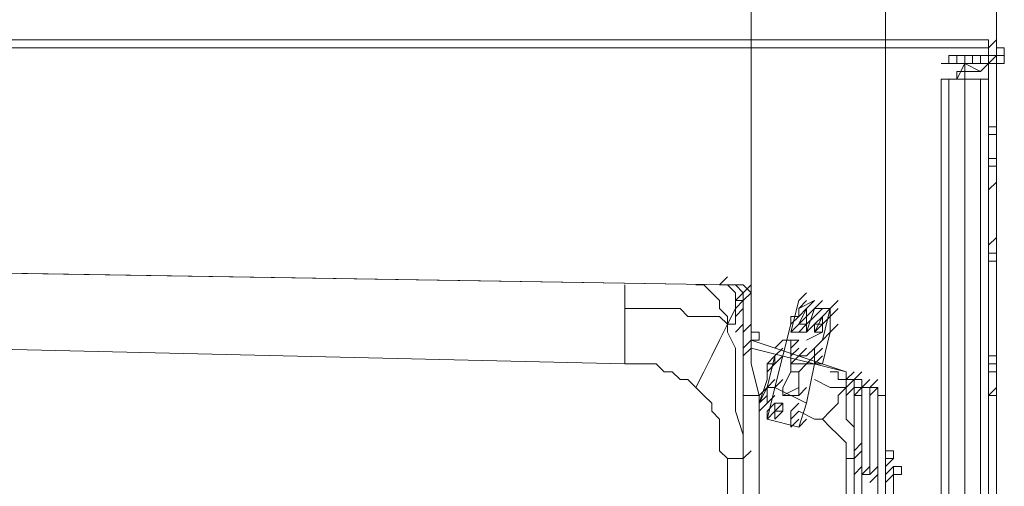
# Model space of a CAD drawing. Units: millimetres. Extents: x 0 to 420, y -297 to 0.
# Drawn here: x 144 to 174, y -159 to -144 of the extents above; entities that cross this region are included whole.
import ezdxf

# ---------------------------------------------------------------- set-up
doc = ezdxf.new("R2010")
doc.units = ezdxf.units.MM
doc.header["$MEASUREMENT"] = 0
doc.layers.add('_U+30EC_U+30A4_U+30E4_U+30FC 10', color=7, linetype='Continuous')

# ---------------------------------------------------------------- blocks, each defined once
blk = doc.blocks.new('block 37')
at = {"layer": '_U+30EC_U+30A4_U+30E4_U+30FC 10', "color": 7, "lineweight": 9}
for points in [[(120.677, -145.04), (173.305, -145.04)], [(173.305, -145.04), (120.677, -145.04)], [(173.305, -145.283), (173.305, -145.04)], [(173.305, -145.283), (173.548, -145.04)], [(173.305, -145.283), (173.305, -145.04)], [(173.305, -145.283), (127.467, -145.283)], [(172.093, -145.768), (172.093, -145.525), (172.335, -145.525), (172.335, -145.768), (172.093, -145.768)], [(172.335, -145.768), (172.335, -145.525), (172.578, -145.525), (172.578, -145.768), (172.335, -145.768)], [(172.578, -145.768), (172.578, -145.525), (172.82, -145.525), (172.82, -145.768), (172.578, -145.768)], [(172.578, -145.768), (172.578, -145.525), (172.82, -145.525), (172.82, -145.768), (172.578, -145.768)], [(172.82, -145.768), (172.82, -145.525), (173.063, -145.525), (173.063, -145.768), (172.82, -145.768)], [(172.82, -145.768), (172.82, -145.525), (173.063, -145.525), (173.063, -145.768), (172.82, -145.768)], [(173.063, -145.768), (173.063, -145.525), (173.305, -145.525), (173.305, -145.768), (173.063, -145.768)], [(173.063, -145.768), (173.063, -145.525), (173.305, -145.525), (173.305, -145.768), (173.063, -145.768)], [(173.305, -145.768), (173.305, -145.283)], [(173.305, -145.525), (173.305, -145.283)], [(173.305, -145.525), (173.305, -145.283)], [(173.305, -145.525), (173.305, -145.283)], [(173.305, -145.768), (173.548, -145.525)], [(173.305, -145.768), (173.548, -145.525)], [(173.305, -145.768), (173.305, -145.525)], [(173.305, -145.768), (173.305, -145.525), (173.548, -145.525), (173.548, -145.768), (173.305, -145.768)], [(173.305, -145.768), (173.305, -145.525), (173.548, -145.525), (173.548, -145.768), (173.305, -145.768)], [(173.305, -145.768), (173.305, -145.525), (173.548, -145.525), (173.548, -145.768), (173.305, -145.768)], [(173.305, -145.768), (173.305, -145.525), (173.548, -145.525), (173.548, -145.768), (173.305, -145.768)], [(173.305, -145.768), (173.548, -145.525)], [(173.305, -145.768), (173.305, -145.525)], [(173.305, -145.768), (173.305, -145.525), (173.548, -145.525), (173.548, -145.768), (173.305, -145.768)], [(173.548, -145.525), (173.548, -145.283), (173.79, -145.283), (173.79, -145.525), (173.548, -145.525)], [(173.548, -145.525), (173.548, -145.283)], [(173.548, -145.525), (173.548, -145.283), (173.79, -145.283), (173.79, -145.525), (173.548, -145.525)], [(173.548, -145.768), (173.548, -145.525)], [(173.548, -145.768), (173.548, -145.525), (173.79, -145.525), (173.79, -145.768), (173.548, -145.768)], [(173.548, -145.768), (173.548, -145.525), (173.79, -145.525), (173.79, -145.768), (173.548, -145.768)], [(171.85, -145.768), (172.093, -145.768)], [(173.305, -145.768), (172.093, -145.768)], [(172.093, -145.768), (173.305, -145.768)], [(173.305, -145.768), (172.093, -145.768)], [(172.093, -145.768), (173.305, -145.768)], [(172.335, -145.768), (172.578, -145.768)], [(172.335, -145.768), (172.578, -145.768)], [(172.335, -146.253), (172.578, -145.768)], [(172.578, -145.768), (173.305, -145.768)], [(172.578, -146.01), (172.578, -145.768)], [(172.578, -145.768), (173.063, -146.01)], [(172.578, -145.768), (172.82, -145.768)], [(172.578, -145.768), (172.82, -145.768)], [(172.578, -145.768), (173.063, -145.768)], [(172.578, -145.768), (173.063, -145.768)], [(172.82, -145.768), (173.063, -145.768)], [(172.82, -145.768), (173.063, -145.768)], [(173.063, -145.768), (173.305, -145.768)], [(173.063, -145.768), (173.305, -145.768)], [(173.063, -146.01), (173.305, -145.768)], [(173.063, -146.01), (173.305, -145.768)], [(173.305, -145.768), (173.548, -145.768)], [(173.305, -145.768), (173.548, -145.768)], [(173.305, -145.768), (173.305, -147.95)], [(173.305, -154.984), (173.305, -145.768)], [(173.305, -145.768), (173.548, -145.768)], [(173.305, -145.768), (173.548, -145.768)], [(173.548, -145.768), (173.548, -154.984)], [(172.335, -146.253), (172.335, -146.01), (172.578, -146.01), (172.578, -146.253), (172.335, -146.253)], [(173.063, -146.01), (172.578, -146.01)], [(171.85, -146.253), (172.093, -146.253)], [(171.85, -146.253), (171.85, -183.602)], [(172.093, -146.253), (172.578, -146.253)], [(172.093, -146.253), (172.093, -183.602)], [(172.578, -146.253), (173.063, -146.253)], [(172.578, -146.253), (172.578, -183.602)], [(173.063, -146.253), (173.305, -146.253)], [(173.063, -146.253), (173.063, -160.562)], [(173.305, -147.95), (173.305, -146.253)], [(173.305, -147.95), (173.305, -147.708), (173.548, -147.708), (173.548, -147.95), (173.305, -147.95)], [(173.305, -147.95), (173.305, -147.708)], [(173.305, -148.678), (173.305, -147.95)], [(173.305, -148.921), (173.305, -147.95)], [(173.305, -149.648), (173.305, -148.678)], [(173.305, -148.921), (173.305, -148.678)], [(173.305, -148.921), (173.305, -148.678), (173.548, -148.678), (173.548, -148.921), (173.305, -148.921)], [(173.305, -148.921), (173.305, -149.648)], [(173.305, -149.648), (173.548, -149.406)], [(173.305, -149.648), (173.548, -149.406)], [(173.305, -151.346), (173.305, -149.648)], [(173.305, -149.648), (173.305, -151.346)], [(173.305, -151.346), (173.548, -151.103)], [(173.305, -151.346), (173.548, -151.103)], [(173.305, -151.346), (173.305, -151.588)], [(173.305, -151.346), (173.305, -151.831)], [(173.305, -151.831), (173.305, -151.588)], [(173.305, -151.831), (173.305, -151.588), (173.548, -151.588), (173.548, -151.831), (173.305, -151.831)], [(173.305, -154.984), (173.305, -151.831)], [(173.305, -151.831), (173.305, -154.984)], [(165.302, -152.558), (134.743, -152.073)], [(134.986, -152.073), (165.302, -152.558)], [(165.059, -152.558), (165.302, -152.316)], [(162.149, -152.558), (162.149, -152.558), (162.149, -152.801), (162.149, -153.286)], [(164.332, -152.558), (164.332, -152.558), (164.574, -152.558), (164.817, -152.801), (165.059, -153.044), (165.059, -153.286), (165.302, -153.529), (165.302, -153.771)], [(165.544, -153.044), (165.544, -152.801), (165.302, -152.558), (165.059, -152.558)], [(165.059, -152.558), (165.302, -152.558)], [(165.059, -152.558), (165.302, -152.558)], [(165.787, -153.044), (165.787, -152.801), (165.544, -152.558), (165.302, -152.558)], [(166.029, -153.044), (166.029, -152.801), (165.787, -152.558), (165.544, -152.558), (165.302, -152.558)], [(165.544, -153.044), (165.544, -152.801), (165.302, -152.558)], [(165.787, -152.801), (166.029, -152.558)], [(165.544, -153.044), (165.544, -153.044), (165.544, -153.286), (165.302, -153.771)], [(165.544, -153.044), (165.787, -152.801)], [(165.544, -153.044), (165.787, -152.801)], [(165.544, -153.286), (165.787, -153.044), (165.787, -152.801)], [(165.544, -153.044), (165.787, -153.044)], [(165.544, -153.044), (165.787, -153.044)], [(165.787, -153.044), (165.787, -152.801)], [(165.787, -153.044), (166.029, -152.801)], [(165.787, -154.256), (165.787, -153.044)], [(165.787, -153.529), (165.787, -153.286), (165.787, -153.044)], [(166.029, -153.044), (166.029, -154.256)], [(167.485, -153.044), (167.242, -154.014)], [(167.242, -154.014), (167.485, -153.044)], [(167.485, -153.044), (167.727, -152.801)], [(167.485, -153.286), (167.727, -153.044)], [(167.485, -153.286), (167.727, -153.044)], [(167.485, -153.286), (167.727, -153.044)], [(167.485, -153.286), (167.727, -153.044)], [(167.485, -153.286), (167.727, -153.044)], [(167.485, -153.286), (167.727, -153.044)], [(167.485, -153.286), (167.727, -153.044)], [(167.485, -153.286), (167.727, -153.044)], [(167.485, -153.286), (167.727, -153.044)], [(167.485, -153.286), (167.727, -153.044)], [(167.485, -153.286), (167.727, -153.044)], [(167.485, -153.286), (167.727, -153.044)], [(167.485, -153.286), (167.727, -153.044)], [(167.485, -153.286), (167.727, -153.044)], [(167.485, -153.286), (167.727, -153.044)], [(167.485, -153.286), (167.727, -153.044)], [(167.485, -153.286), (167.727, -153.044)], [(167.485, -153.286), (167.727, -153.044)], [(167.485, -153.286), (167.727, -153.044)], [(167.485, -153.286), (167.727, -153.044)], [(167.485, -153.286), (167.97, -153.044)], [(167.727, -153.286), (167.97, -153.044)], [(167.97, -153.286), (168.212, -153.044)], [(167.97, -153.286), (168.212, -153.044)], [(167.97, -153.286), (168.212, -153.044)], [(168.455, -153.286), (168.697, -153.044)], [(168.455, -153.286), (168.697, -153.044)], [(162.149, -153.286), (162.149, -153.529), (162.149, -154.014), (162.149, -154.984)], [(162.149, -153.286), (162.877, -153.286), (163.362, -153.286), (163.847, -153.286), (164.089, -153.529), (164.574, -153.529), (164.817, -153.529), (165.059, -153.529), (165.302, -153.771)], [(165.544, -153.529), (165.787, -153.286)], [(165.544, -153.771), (165.544, -153.529), (165.544, -153.286)], [(167.485, -153.529), (167.485, -153.286)], [(167.485, -153.529), (167.727, -153.286)], [(167.485, -153.529), (167.485, -153.286)], [(167.727, -153.286), (167.485, -153.771)], [(167.727, -153.529), (167.97, -153.286)], [(167.727, -154.014), (167.97, -153.286)], [(167.727, -154.014), (167.97, -153.286)], [(167.727, -153.286), (167.727, -154.014)], [(167.97, -153.286), (167.727, -154.014)], [(167.727, -154.014), (167.97, -153.286)], [(167.97, -153.529), (168.212, -153.286)], [(167.97, -153.286), (168.455, -153.286)], [(168.212, -153.529), (168.455, -153.286)], [(168.212, -154.256), (168.455, -153.286)], [(168.212, -154.256), (168.455, -153.286)], [(168.212, -153.529), (168.455, -153.286)], [(168.455, -153.529), (168.455, -153.286)], [(168.455, -153.529), (168.697, -153.286)], [(165.787, -154.256), (165.787, -153.771), (165.787, -153.529)], [(167.242, -153.529), (167.485, -153.529)], [(167.242, -153.771), (167.242, -153.529)], [(167.242, -153.771), (167.485, -153.529)], [(167.485, -153.771), (167.727, -153.529)], [(167.727, -153.771), (167.727, -153.529)], [(167.727, -153.771), (167.727, -153.529)], [(167.727, -153.771), (167.97, -153.529)], [(167.727, -153.771), (167.97, -153.529)], [(167.727, -153.771), (167.97, -153.529)], [(167.727, -153.771), (167.97, -153.529)], [(167.727, -153.771), (167.97, -153.529)], [(167.727, -153.771), (167.97, -153.529)], [(167.727, -153.771), (167.97, -153.529)], [(167.727, -153.771), (167.97, -153.529)], [(167.727, -153.771), (167.97, -153.529)], [(167.727, -153.771), (167.97, -153.529)], [(167.727, -153.771), (167.97, -153.529)], [(167.97, -153.771), (168.212, -153.529)], [(167.97, -153.771), (168.212, -153.529)], [(167.97, -153.771), (168.212, -153.529)], [(167.97, -153.771), (168.212, -153.529)], [(168.212, -153.529), (167.97, -154.014)], [(168.212, -153.529), (167.97, -154.014)], [(168.212, -153.771), (168.212, -153.529)], [(168.212, -153.771), (168.455, -153.529)], [(168.455, -153.771), (168.455, -153.529)], [(164.332, -155.711), (164.574, -155.226), (164.817, -154.741), (165.059, -154.256), (165.302, -153.771)], [(165.787, -157.894), (165.787, -157.166), (165.544, -156.439), (165.544, -155.954), (165.544, -155.226), (165.544, -154.741), (165.544, -154.499), (165.302, -154.014), (165.302, -153.771)], [(165.302, -153.771), (165.544, -153.771)], [(165.544, -154.014), (165.787, -153.771)], [(165.787, -154.014), (166.029, -153.771)], [(167, -154.741), (167.242, -153.771)], [(167.242, -154.014), (167.485, -153.771)], [(167.485, -153.771), (167.727, -153.771)], [(167.485, -153.771), (167.727, -153.771)], [(167.485, -153.771), (167.727, -153.771)], [(167.485, -154.014), (167.727, -153.771)], [(167.727, -154.014), (167.97, -153.771)], [(167.727, -154.014), (167.97, -153.771)], [(167.97, -154.014), (167.97, -153.771)], [(167.97, -153.771), (168.212, -153.771)], [(167.97, -153.771), (168.212, -153.771)], [(167.97, -154.014), (168.212, -153.771)], [(167.97, -154.014), (168.212, -153.771)], [(167.97, -154.014), (167.97, -153.771)], [(167.97, -154.014), (167.97, -153.771)], [(167.97, -154.014), (168.212, -153.771)], [(167.97, -154.014), (168.212, -153.771)], [(168.212, -154.014), (168.212, -153.771)], [(168.455, -154.014), (168.697, -153.771)], [(168.455, -154.014), (168.455, -153.771)], [(168.455, -154.014), (168.697, -153.771)], [(120.677, -154.014), (162.149, -154.984)], [(165.787, -154.014), (165.787, -154.256), (165.787, -154.741)], [(165.787, -154.014), (165.787, -154.499), (165.787, -154.741)], [(165.787, -154.256), (165.787, -154.014)], [(165.787, -155.954), (165.787, -154.256)], [(165.787, -154.499), (166.029, -154.256)], [(165.787, -154.741), (165.787, -154.499), (165.787, -154.256)], [(166.029, -154.256), (166.029, -154.014), (166.272, -154.014), (166.272, -154.256), (166.029, -154.256)], [(166.029, -154.256), (168.94, -155.226)], [(166.757, -154.499), (167, -154.256)], [(166.757, -154.499), (167, -154.256)], [(166.757, -154.499), (167, -154.256)], [(166.757, -154.499), (167, -154.256)], [(167, -154.256), (167.242, -154.256)], [(167.242, -154.014), (167.727, -154.014)], [(167.242, -154.499), (167.242, -154.256)], [(167.242, -154.499), (167.485, -154.256)], [(167.242, -154.256), (167.485, -154.256)], [(167.242, -154.499), (167.485, -154.256)], [(167.242, -154.499), (167.485, -154.256)], [(167.242, -154.499), (167.485, -154.256)], [(167.242, -154.499), (167.485, -154.256)], [(167.727, -154.256), (168.212, -154.014)], [(167.97, -154.014), (168.212, -154.014)], [(167.97, -154.014), (168.212, -154.014)], [(167.97, -154.499), (168.212, -154.256)], [(168.212, -154.984), (168.455, -154.014)], [(168.212, -154.256), (168.455, -154.014)], [(165.787, -154.741), (166.029, -154.499)], [(168.94, -155.226), (166.029, -154.499)], [(166.029, -154.499), (166.029, -154.984), (166.272, -155.954)], [(166.757, -154.741), (167, -154.499)], [(166.757, -154.741), (167, -154.499)], [(166.757, -154.741), (167, -154.499)], [(166.757, -154.741), (167, -154.499)], [(166.757, -154.741), (167, -154.499)], [(166.757, -154.741), (167, -154.499)], [(166.757, -154.741), (167, -154.499)], [(166.757, -154.741), (167, -154.499)], [(166.757, -154.741), (167, -154.499)], [(166.757, -154.741), (167, -154.499)], [(167.242, -154.741), (167.242, -154.499)], [(167.242, -154.741), (167.242, -154.499)], [(167.242, -154.741), (167.485, -154.499)], [(167.242, -154.741), (167.485, -154.499)], [(167.242, -154.741), (167.485, -154.499)], [(167.242, -154.741), (167.485, -154.499)], [(167.485, -154.741), (167.727, -154.499)], [(167.727, -154.741), (167.97, -154.499)], [(167.97, -154.741), (167.97, -154.499)], [(167.97, -154.741), (167.97, -154.499)], [(167.97, -154.741), (168.212, -154.499)], [(167.97, -154.741), (168.212, -154.499)], [(167.97, -154.741), (168.212, -154.499)], [(167.97, -154.741), (168.212, -154.499)], [(167.97, -154.741), (168.212, -154.499)], [(165.787, -154.741), (165.787, -155.226), (165.787, -155.711), (165.787, -156.196), (165.787, -156.681)], [(165.787, -154.741), (165.787, -155.226), (165.787, -155.711), (165.787, -156.196), (165.787, -156.924)], [(166.515, -154.984), (166.757, -154.741)], [(166.515, -154.984), (166.757, -154.741)], [(166.515, -154.984), (166.757, -154.741)], [(166.515, -155.711), (166.757, -154.741)], [(166.515, -155.711), (166.757, -154.741)], [(166.757, -154.984), (167, -154.741)], [(166.757, -154.984), (167, -154.741)], [(166.757, -154.984), (167, -154.741)], [(166.757, -154.984), (167, -154.741)], [(166.757, -154.984), (167, -154.741)], [(166.757, -154.984), (167, -154.741)], [(166.757, -154.984), (167, -154.741)], [(166.757, -154.984), (167, -154.741)], [(166.757, -154.984), (167, -154.741)], [(166.757, -154.984), (166.757, -154.741)], [(166.757, -154.984), (167, -154.741)], [(166.757, -155.711), (167, -154.741)], [(167.242, -154.984), (167.242, -154.741)], [(167.242, -154.984), (167.242, -154.741)], [(167.242, -154.984), (167.485, -154.741)], [(167.242, -154.984), (167.485, -154.741)], [(167.242, -154.984), (167.485, -154.741)], [(167.485, -154.741), (167.727, -154.741)], [(167.727, -154.984), (167.97, -154.741)], [(167.727, -154.984), (167.97, -154.741)], [(167.727, -154.984), (167.97, -154.741)], [(167.727, -154.984), (167.97, -154.741)], [(167.97, -154.984), (168.212, -154.741)], [(167.97, -154.984), (167.97, -154.741)], [(167.97, -154.984), (168.212, -154.741)], [(167.97, -154.984), (167.97, -154.741)], [(167.97, -154.984), (167.97, -154.741)], [(167.97, -154.984), (168.212, -154.741)], [(173.305, -154.984), (173.305, -154.741), (173.548, -154.741), (173.548, -154.984), (173.305, -154.984)], [(173.305, -154.984), (173.305, -154.741), (173.548, -154.741), (173.548, -154.984), (173.305, -154.984)], [(164.332, -155.711), (164.089, -155.469), (163.847, -155.469), (163.604, -155.226), (163.362, -155.226), (163.119, -154.984), (162.877, -154.984), (162.392, -154.984), (162.149, -154.984)], [(166.515, -154.984), (166.757, -154.984)], [(166.515, -155.226), (166.515, -154.984)], [(166.515, -155.226), (166.757, -154.984)], [(166.515, -155.226), (166.757, -154.984)], [(167.242, -154.984), (167.727, -154.984)], [(167.242, -154.984), (167.727, -154.984)], [(167.242, -154.984), (167.727, -154.984)], [(167.242, -155.226), (167.242, -154.984)], [(167.485, -155.226), (167.727, -154.984)], [(167.97, -154.984), (167.727, -156.196)], [(167.727, -154.984), (167.97, -154.984)], [(167.97, -154.984), (168.212, -154.984)], [(173.305, -155.226), (173.305, -154.984), (173.548, -154.984), (173.548, -155.226), (173.305, -155.226)], [(173.305, -154.984), (173.305, -155.954)], [(173.305, -155.226), (173.305, -154.984)], [(173.305, -155.226), (173.305, -154.984)], [(173.305, -154.984), (173.548, -154.984)], [(173.305, -155.226), (173.305, -154.984)], [(173.548, -155.954), (173.548, -154.984)], [(166.272, -156.196), (166.515, -155.469)], [(166.515, -155.469), (166.515, -155.226)], [(166.515, -155.711), (166.757, -155.469)], [(166.757, -155.711), (167, -155.469)], [(167, -155.711), (167.242, -155.226)], [(167.242, -155.226), (167.485, -155.226)], [(167.485, -155.954), (167.485, -155.226)], [(168.94, -155.711), (168.697, -155.711), (168.455, -155.711), (167.97, -155.469)], [(168.94, -155.711), (168.94, -155.469), (168.697, -155.469), (168.697, -155.226), (168.455, -155.226)], [(168.94, -155.469), (169.182, -155.226)], [(168.94, -155.469), (169.182, -155.226)], [(168.94, -155.469), (169.182, -155.226)], [(168.94, -155.469), (169.182, -155.226)], [(168.94, -155.469), (168.94, -155.226)], [(168.94, -155.469), (168.94, -155.226)], [(168.94, -155.469), (169.182, -155.469)], [(168.94, -155.469), (169.182, -155.469)], [(168.94, -155.469), (169.182, -155.469)], [(168.94, -155.711), (169.182, -155.469)], [(169.182, -155.469), (169.425, -155.226)], [(169.182, -155.469), (169.425, -155.226)], [(169.182, -155.469), (169.425, -155.226)], [(169.182, -155.954), (169.182, -155.711), (169.182, -155.469)], [(169.182, -155.954), (169.182, -155.711), (169.182, -155.469)], [(169.182, -155.711), (169.182, -155.469)], [(169.182, -155.711), (169.182, -155.469)], [(169.182, -155.711), (169.182, -155.469)], [(169.182, -155.469), (169.425, -155.469)], [(169.425, -155.711), (169.667, -155.469)], [(169.425, -155.711), (169.667, -155.469)], [(169.425, -155.711), (169.425, -155.469)], [(169.425, -155.711), (169.425, -155.469)], [(169.667, -155.711), (169.91, -155.469)], [(173.305, -218.041), (173.305, -155.226)], [(173.305, -155.226), (173.305, -218.041)], [(165.302, -157.894), (165.059, -157.652), (165.059, -157.409), (165.059, -156.924), (165.059, -156.681), (164.817, -156.439), (164.817, -156.196), (164.574, -155.954), (164.332, -155.711)], [(166.272, -155.954), (166.515, -155.711)], [(166.272, -156.196), (166.515, -155.711)], [(166.515, -155.711), (166.757, -155.711)], [(166.515, -155.954), (166.515, -155.711)], [(166.757, -155.711), (166.515, -156.681)], [(166.757, -155.711), (166.515, -156.681)], [(166.757, -155.711), (167.727, -156.196)], [(166.757, -155.711), (167.727, -156.196)], [(167, -155.954), (167, -155.711)], [(167, -155.954), (167.485, -155.711)], [(167.485, -155.954), (167.727, -155.711)], [(168.94, -155.711), (168.697, -155.954), (168.697, -156.196), (168.455, -156.439), (168.212, -156.681)], [(168.94, -155.711), (168.94, -155.954), (168.94, -156.196), (168.94, -156.439), (168.94, -156.681), (169.182, -156.924), (169.182, -157.166), (169.182, -157.409), (169.182, -157.894)], [(168.94, -155.954), (169.182, -155.711)], [(169.182, -155.711), (169.182, -158.137)], [(169.182, -155.954), (169.425, -155.711)], [(169.182, -155.711), (169.425, -155.711)], [(169.182, -155.954), (169.182, -155.711), (169.425, -155.711), (169.425, -155.954), (169.182, -155.954)], [(169.182, -155.954), (169.182, -155.711), (169.425, -155.711), (169.425, -155.954), (169.182, -155.954)], [(169.182, -155.954), (169.425, -155.711)], [(169.182, -155.711), (169.425, -155.711)], [(169.425, -155.711), (169.667, -155.711)], [(169.425, -155.711), (169.667, -155.711)], [(169.425, -155.711), (169.667, -155.711)], [(169.425, -155.954), (169.425, -155.711)], [(169.667, -155.711), (169.667, -158.379)], [(170.152, -155.954), (169.91, -155.954), (169.91, -155.711), (169.667, -155.711)], [(169.667, -155.954), (169.91, -155.711)], [(169.667, -155.711), (169.91, -155.711), (169.91, -155.954), (170.152, -155.954)], [(173.305, -155.954), (173.548, -155.711)], [(165.787, -176.326), (165.787, -155.954)], [(165.787, -155.954), (166.272, -155.954)], [(166.272, -155.954), (166.272, -176.326)], [(166.272, -156.196), (166.515, -155.954)], [(166.515, -156.196), (166.757, -155.954)], [(166.515, -156.196), (166.515, -155.954)], [(167, -155.954), (167.485, -155.954)], [(169.182, -155.954), (169.182, -156.196), (169.182, -156.439), (169.182, -156.681), (169.182, -157.166), (169.182, -157.652)], [(169.182, -155.954), (169.182, -156.196), (169.182, -156.439), (169.182, -156.681), (169.182, -157.166), (169.182, -157.652)], [(169.425, -158.379), (169.425, -155.954)], [(169.91, -159.349), (169.91, -155.954)], [(170.152, -155.954), (170.152, -159.349)], [(173.305, -155.954), (173.305, -217.314)], [(173.305, -155.954), (173.548, -155.954)], [(173.548, -217.314), (173.548, -155.954)], [(166.272, -156.439), (166.515, -156.196)], [(166.515, -156.439), (166.757, -156.196)], [(166.515, -156.439), (166.757, -156.196)], [(166.515, -156.439), (166.757, -156.196)], [(166.515, -156.439), (166.757, -156.196)], [(166.515, -156.439), (166.757, -156.196)], [(166.515, -156.439), (166.757, -156.196)], [(166.515, -156.439), (166.757, -156.196)], [(166.515, -156.439), (166.757, -156.196)], [(166.515, -156.439), (166.757, -156.196)], [(166.757, -156.439), (167, -156.196)], [(166.757, -156.439), (167, -156.196)], [(166.757, -156.439), (167, -156.196)], [(166.757, -156.196), (167, -156.196)], [(166.757, -156.439), (167, -156.196)], [(166.757, -156.439), (167, -156.196)], [(166.757, -156.439), (166.757, -156.196)], [(166.757, -156.439), (167, -156.196)], [(166.757, -156.439), (167, -156.196)], [(166.757, -156.439), (167, -156.196)], [(166.757, -156.439), (167, -156.196)], [(166.757, -156.439), (167, -156.196)], [(167, -156.439), (167, -156.196)], [(167.242, -156.439), (167.485, -156.196)], [(167.242, -156.439), (167.485, -156.196)], [(167.242, -156.439), (167.485, -156.196)], [(167.242, -156.439), (167.485, -156.196)], [(167.242, -156.439), (167.485, -156.196)], [(167.242, -156.439), (167.485, -156.196)], [(167.242, -156.439), (167.485, -156.196)], [(167.242, -156.439), (167.485, -156.196)], [(167.727, -156.196), (167.485, -156.924)], [(165.787, -156.924), (165.787, -156.681)], [(165.787, -156.681), (165.787, -157.894)], [(166.515, -156.681), (166.757, -156.439)], [(166.515, -156.681), (166.757, -156.439)], [(166.515, -156.681), (166.757, -156.439)], [(166.515, -156.681), (166.757, -156.439)], [(166.515, -156.681), (166.757, -156.439)], [(166.515, -156.681), (166.757, -156.439)], [(166.515, -156.681), (166.757, -156.439)], [(166.515, -156.681), (166.757, -156.439)], [(166.515, -156.681), (166.757, -156.439)], [(166.515, -156.681), (166.515, -156.439)], [(166.515, -156.681), (166.757, -156.439)], [(166.515, -156.681), (166.757, -156.439)], [(166.515, -156.681), (166.757, -156.439)], [(166.515, -156.681), (166.757, -156.439)], [(166.515, -156.681), (166.757, -156.439)], [(166.515, -156.681), (166.757, -156.439)], [(166.515, -156.681), (166.757, -156.439)], [(166.515, -156.681), (166.757, -156.439)], [(167.485, -156.924), (166.515, -156.681)], [(166.757, -156.681), (166.757, -156.439)], [(166.757, -156.681), (166.757, -156.439)], [(166.757, -156.681), (167, -156.439)], [(166.757, -156.681), (167, -156.439)], [(166.757, -156.681), (167, -156.439)], [(166.757, -156.681), (167, -156.439)], [(166.757, -156.439), (167, -156.439)], [(166.757, -156.439), (167, -156.439)], [(167.242, -156.681), (167.485, -156.439)], [(167.242, -156.681), (167.485, -156.439)], [(167.242, -156.681), (167.485, -156.439)], [(167.242, -156.681), (167.242, -156.439)], [(167.242, -156.681), (167.485, -156.439)], [(167.242, -156.681), (167.242, -156.439)], [(167.242, -156.681), (167.485, -156.439)], [(167.242, -156.681), (167.242, -156.439)], [(167.242, -156.681), (167.485, -156.439)], [(167.242, -156.681), (167.242, -156.439)], [(167.242, -156.924), (167.242, -156.681)], [(167.242, -156.924), (167.242, -156.681)], [(167.242, -156.924), (167.485, -156.681)], [(168.212, -156.681), (167.97, -156.681), (167.485, -156.439)], [(167.485, -156.924), (167.727, -156.681)], [(167.485, -156.924), (167.727, -156.681)], [(167.485, -156.924), (167.727, -156.681)], [(167.485, -156.924), (167.727, -156.681)], [(167.485, -156.924), (167.727, -156.681)], [(168.94, -157.894), (168.94, -157.652), (168.94, -157.409), (168.697, -157.166), (168.455, -156.924), (168.212, -156.681)], [(165.787, -156.924), (165.787, -157.894)], [(169.182, -157.652), (169.425, -157.409)], [(165.302, -157.894), (165.302, -159.107)], [(165.787, -157.894), (165.544, -157.894), (165.302, -157.894)], [(165.787, -157.894), (166.029, -157.652)], [(165.787, -157.894), (166.029, -157.652)], [(168.94, -159.107), (168.94, -157.894)], [(168.94, -157.894), (169.182, -157.894)], [(169.182, -157.894), (169.425, -157.652)], [(169.182, -157.894), (169.425, -157.652)], [(169.182, -157.894), (169.182, -157.652)], [(169.182, -157.894), (169.182, -157.652)], [(170.152, -157.894), (170.152, -157.652), (170.395, -157.652), (170.395, -157.894), (170.152, -157.894)], [(170.152, -158.137), (170.152, -157.894)], [(170.152, -158.137), (170.395, -157.894)], [(170.152, -158.137), (170.395, -157.894)], [(170.152, -158.137), (170.395, -157.894)], [(170.152, -158.137), (170.395, -157.894)], [(169.182, -158.137), (169.182, -160.319)], [(169.182, -158.379), (169.425, -158.137)], [(169.182, -158.379), (169.425, -158.137)], [(169.425, -158.379), (169.667, -158.137)], [(169.667, -158.379), (169.91, -158.137)], [(169.667, -158.379), (169.91, -158.137)], [(170.152, -158.379), (170.395, -158.137)], [(170.152, -158.379), (170.395, -158.137)], [(170.152, -158.379), (170.152, -158.137)], [(170.395, -158.379), (170.395, -158.137)], [(170.395, -158.379), (170.395, -158.137), (170.637, -158.137), (170.637, -158.379), (170.395, -158.379)], [(169.425, -160.319), (169.425, -158.379)], [(169.425, -158.379), (169.667, -158.379)], [(169.425, -158.379), (169.667, -158.379)], [(169.667, -158.622), (169.91, -158.379)], [(169.667, -158.622), (169.91, -158.379)], [(169.667, -158.622), (169.91, -158.379)], [(170.152, -159.349), (170.152, -158.379)], [(170.152, -158.622), (170.395, -158.379)], [(170.152, -158.622), (170.152, -158.379)], [(170.152, -158.622), (170.152, -158.379)], [(170.152, -158.622), (170.395, -158.379)], [(170.395, -158.622), (170.395, -158.379)], [(170.395, -159.592), (170.395, -158.622)]]:
    blk.add_lwpolyline(points, dxfattribs=at)
blk = doc.blocks.new('block 36')
at = {"layer": '_U+30EC_U+30A4_U+30E4_U+30FC 10', "color": 252, "lineweight": 9}
for points in [[(173.548, -145.525), (173.548, -124.985)], [(170.152, -155.954), (170.152, -131.216)], [(166.029, -154.741), (166.029, -137.764)]]:
    blk.add_lwpolyline(points, dxfattribs=at)
at = {"layer": '_U+30EC_U+30A4_U+30E4_U+30FC 10'}
blk.add_blockref('block 37', (0, 0), dxfattribs=at)

msp = doc.modelspace()

# ---------------------------------------------------------------- block references
at = {"layer": '_U+30EC_U+30A4_U+30E4_U+30FC 10'}
msp.add_blockref('block 36', (0, 0), dxfattribs=at)

doc.saveas('drawing.dxf')
